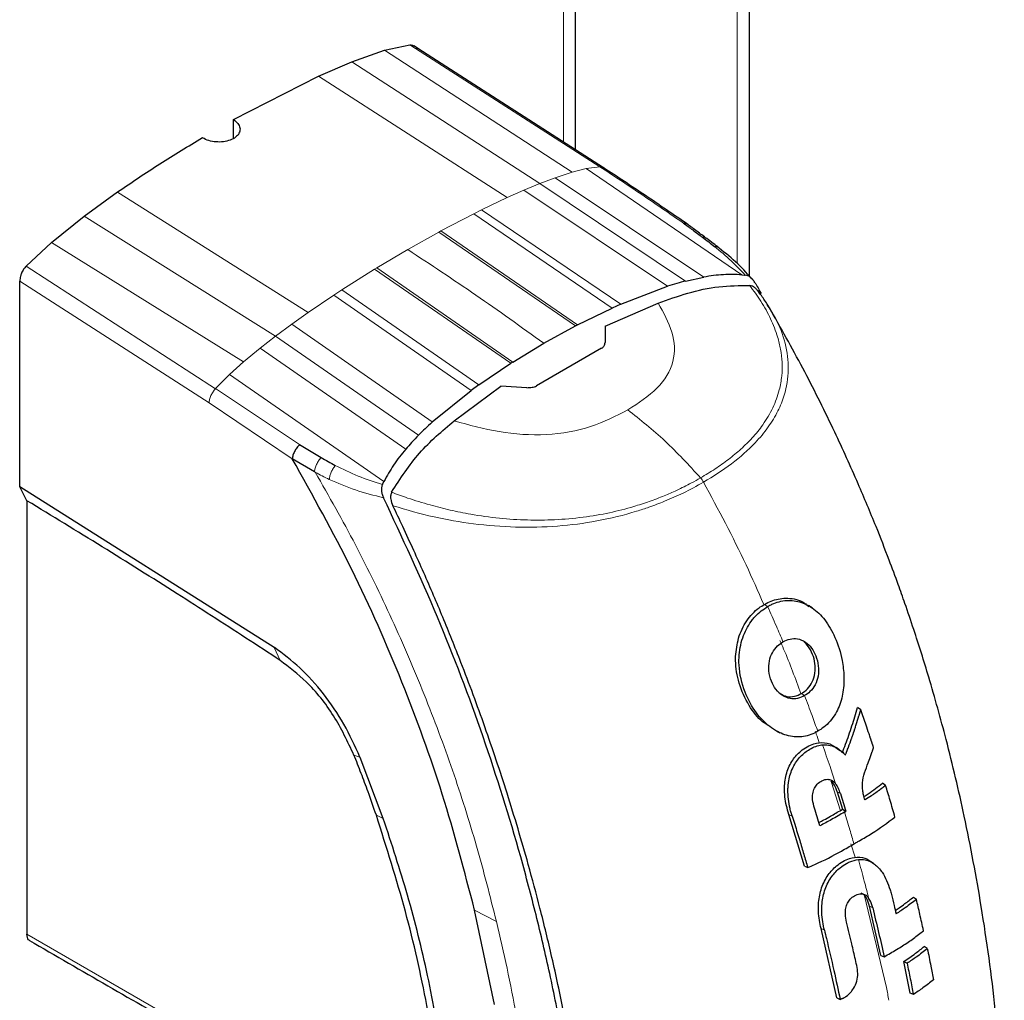
# Model space of a CAD drawing. Units: millimetres. Extents: x 0 to 210, y 0 to 297.
# Drawn here: x 191 to 194, y 152 to 155 of the extents above; entities that cross this region are included whole.
import ezdxf

# ---------------------------------------------------------------- set-up
doc = ezdxf.new("R2010")
doc.units = ezdxf.units.MM

msp = doc.modelspace()

# ---------------------------------------------------------------- linework, layer by layer
at = {"color": 7, "linetype": 'Continuous', "lineweight": 25}
for p, q in [((192.98902, 154.47817), (192.98902, 157.94276)), ((193.57946, 154.049), (193.57946, 155.37718)), ((192.22785, 154.77765), (192.33973, 154.81695)), ((192.33973, 154.81695), (192.42541, 154.83537)), ((192.4584, 154.81925), (192.43928, 154.83126)), ((193.0842, 154.41698), (192.4532, 154.82269)), ((192.11489, 154.72899), (192.22785, 154.77765)), ((191.82645, 154.58065), (192.11489, 154.72899)), ((191.82645, 154.51749), (191.82645, 154.58065)), ((191.31897, 154.25296), (191.43194, 154.33474)), ((191.2071, 154.16309), (191.31897, 154.25296)), ((191.12145, 154.08268), (191.2071, 154.16309)), ((193.3625, 154.03221), (193.42488, 154.04538)), ((193.55414, 154.05317), (193.56348, 154.0524)), ((193.56348, 154.0524), (193.56515, 154.05228)), ((191.09947, 153.33217), (191.09947, 154.03205)), ((193.14316, 153.95358), (193.30134, 154.01468)), ((193.58084, 154.01689), (193.58057, 154.01692)), ((193.08911, 153.87869), (193.26936, 153.95694)), ((193.14316, 153.95358), (193.11361, 153.94043)), ((192.99574, 153.88329), (193.11361, 153.94043)), ((193.65922, 153.92221), (193.65418, 153.93032)), ((192.88083, 153.8206), (192.989, 153.87981)), ((192.989, 153.87981), (192.99574, 153.88329)), ((193.08911, 153.87869), (193.08911, 153.82278)), ((192.77542, 153.75651), (192.88083, 153.8206)), ((193.07751, 153.8035), (192.85574, 153.67547)), ((192.66037, 153.67878), (192.76902, 153.75241)), ((192.77541, 153.75649), (192.76902, 153.75239)), ((192.66037, 153.67878), (192.63411, 153.65972)), ((192.50154, 153.55297), (192.63411, 153.65972)), ((192.57643, 153.5569), (192.73502, 153.67427)), ((192.82373, 153.6696), (192.73502, 153.67428)), ((192.05086, 153.47621), (192.12363, 153.43231)), ((192.10128, 153.38388), (192.02571, 153.42798)), ((192.10424, 153.3822), (192.10128, 153.38388)), ((192.33251, 153.34071), (192.33333, 153.34226)), ((192.33333, 153.34226), (192.33765, 153.35091)), ((191.96417, 152.78694), (191.09947, 153.33217)), ((191.12422, 153.2852), (191.09947, 153.33217)), ((192.36354, 153.31416), (192.36365, 153.31441)), ((191.12422, 153.2852), (191.12422, 151.81203)), ((193.77206, 152.93523), (193.77153, 152.93553)), ((191.965, 152.78639), (191.96417, 152.78694)), ((193.95801, 152.57405), (193.9473, 152.58262)), ((193.67215, 152.50196), (193.68303, 152.49684)), ((193.86439, 152.45309), (193.86414, 152.45323)), ((192.25672, 152.41257), (192.2561, 152.4141)), ((192.33535, 152.20545), (192.25672, 152.41257)), ((194.04262, 152.31788), (194.0323, 152.32547)), ((193.87778, 152.29561), (193.8962, 152.23648)), ((193.76665, 152.04337), (193.71366, 152.21903)), ((193.89225, 152.23421), (193.8962, 152.23648)), ((193.8962, 152.23648), (193.90782, 152.22978)), ((193.90316, 152.22709), (193.90782, 152.22978)), ((193.76665, 152.04337), (193.7778, 152.03857)), ((193.98522, 152.06342), (193.9851, 152.06349)), ((194.00165, 152.05246), (193.99139, 152.05954)), ((194.13701, 151.93811), (194.14726, 151.93057)), ((194.02653, 151.74), (193.98733, 151.90733)), ((192.64562, 151.89366), (192.64555, 151.89397)), ((192.71379, 151.57269), (192.64562, 151.89366)), ((191.12423, 151.81172), (191.12423, 151.81204)), ((193.87668, 151.59526), (193.82316, 151.83099)), ((194.18442, 151.76285), (194.17421, 151.77038)), ((194.02653, 151.74), (194.03764, 151.73522)), ((194.12585, 151.61174), (194.10418, 151.7196)), ((194.10418, 151.7196), (194.11565, 151.71298)), ((194.13695, 151.60697), (194.12585, 151.61174)), ((193.87668, 151.59526), (193.88793, 151.5904))]:
    msp.add_line(p, q, dxfattribs=at)
at = {"color": 8, "linetype": 'Continuous', "lineweight": 18}
for p, q in [((192.94802, 154.50454), (192.94802, 157.91909)), ((193.53845, 155.36072), (193.53845, 154.09129)), ((192.33973, 154.81693), (192.97689, 154.40194)), ((192.42542, 154.83538), (192.44488, 154.82286)), ((193.07177, 154.42041), (192.44492, 154.82297)), ((192.22786, 154.77766), (192.8678, 154.36364)), ((192.11488, 154.72898), (192.75663, 154.31572)), ((193.02453, 154.41414), (192.97689, 154.40193)), ((193.07179, 154.42047), (193.02453, 154.41414)), ((193.02453, 154.41414), (193.55414, 154.05317)), ((192.91977, 154.38316), (192.8678, 154.36364)), ((192.97689, 154.40193), (192.91977, 154.38316)), ((192.91977, 154.38316), (193.42488, 154.04538)), ((192.8678, 154.36364), (192.81321, 154.34099)), ((193.3625, 154.03221), (192.8678, 154.36364)), ((191.43194, 154.33472), (192.08051, 153.92541)), ((192.66949, 154.27404), (192.75663, 154.31572)), ((192.81321, 154.34099), (192.75663, 154.31572)), ((193.30134, 154.01468), (192.81321, 154.34099)), ((191.31897, 154.25297), (191.96934, 153.84497)), ((192.53139, 154.20217), (192.6428, 154.26067)), ((192.66949, 154.27404), (192.6428, 154.26067)), ((193.11361, 153.94043), (192.6428, 154.26067)), ((192.66949, 154.27404), (193.14316, 153.95358)), ((192.41857, 154.13897), (192.52377, 154.19802)), ((192.53139, 154.20218), (192.52377, 154.19803)), ((192.989, 153.87981), (192.52377, 154.19803)), ((192.53139, 154.20218), (192.99574, 153.88329)), ((191.2071, 154.16308), (191.86024, 153.75731)), ((192.31337, 154.07656), (192.41857, 154.13897)), ((191.12143, 154.08271), (191.76537, 153.66624)), ((192.19434, 154.00178), (192.30575, 154.07191)), ((192.31337, 154.07657), (192.30575, 154.07192)), ((192.76902, 153.75241), (192.30575, 154.07191)), ((192.31337, 154.07656), (192.77542, 153.75651)), ((191.74336, 153.61795), (191.09946, 154.03206)), ((192.08051, 153.92541), (192.16765, 153.98433)), ((192.19434, 154.00178), (192.16764, 153.98433)), ((192.63411, 153.65972), (192.16764, 153.98433)), ((192.19434, 154.00178), (192.66037, 153.67878)), ((192.02392, 153.88534), (192.08051, 153.92541)), ((192.02392, 153.88534), (191.96934, 153.84497)), ((192.02392, 153.88534), (192.50154, 153.55297)), ((191.96934, 153.84497), (191.91736, 153.80448)), ((191.96934, 153.84497), (192.45522, 153.50845)), ((191.91736, 153.80448), (191.86025, 153.7573)), ((192.41171, 153.46049), (191.91736, 153.80448)), ((191.86025, 153.7573), (191.81261, 153.71451)), ((191.81261, 153.71451), (191.76535, 153.66627)), ((192.33765, 153.35091), (191.81261, 153.71451)), ((192.05086, 153.47621), (191.76535, 153.66626)), ((192.02575, 153.428), (191.74336, 153.61795)), ((193.63057, 152.93314), (193.64167, 152.92591)), ((191.98531, 152.74221), (191.96417, 152.78694)), ((193.53283, 152.75637), (193.53284, 152.75637)), ((193.75626, 152.62995), (193.76727, 152.62278)), ((193.888, 152.23452), (193.85888, 152.3272)), ((193.88909, 152.2899), (193.87778, 152.29561)), ((192.31173, 152.2162), (192.33537, 152.20546)), ((193.72509, 152.21325), (193.71366, 152.21903)), ((193.93861, 152.07343), (193.9243, 152.11898)), ((194.04529, 151.63051), (193.96978, 151.9472)), ((193.99864, 151.90162), (193.98733, 151.90733)), ((192.64564, 151.89367), (192.72002, 151.85493)), ((191.12425, 151.81201), (192.31004, 151.12746)), ((193.83459, 151.8252), (193.82316, 151.83099))]:
    msp.add_line(p, q, dxfattribs=at)
at = {"color": 7, "linetype": 'Continuous', "lineweight": 25, "flags": 128}
msp.add_lwpolyline([(193.79279, 152.92153), (193.78757, 152.92513), (193.78225, 152.92878)], dxfattribs=at)
at = {"color": 8, "linetype": 'Continuous', "lineweight": 18, "flags": 128}
msp.add_lwpolyline([(192.23562, 152.42102), (192.24587, 152.41757), (192.25611, 152.41411)], dxfattribs=at)
at = {"color": 7, "linetype": 'Continuous', "lineweight": 25}
for points, knots in [([(192.42541, 154.83537), (192.42858, 154.83538), (192.43389, 154.83539), (192.43756, 154.83218), (192.43904, 154.83088)], [0, 0, 0, 0, 0.5954699, 1, 1, 1, 1]), ([(191.82645, 154.58065), (191.83183, 154.57651), (191.84259, 154.56824), (191.84932, 154.55296), (191.8479, 154.53763), (191.83797, 154.52363), (191.8208, 154.51259), (191.7983, 154.50572), (191.77298, 154.50381), (191.74778, 154.50715), (191.73036, 154.51344), (191.72231, 154.51826), (191.72038, 154.51942)], [0, 0, 0, 0, 0.1075151, 0.2150337, 0.3224647, 0.4297898, 0.5370495, 0.6442841, 0.7515301, 0.858826, 0.9662141, 1, 1, 1, 1]), ([(191.43194, 154.33474), (191.47978, 154.36717), (191.57576, 154.43223), (191.67208, 154.4903), (191.72038, 154.51942)], [0, 0, 0, 0, 0.4984772, 1, 1, 1, 1]), ([(193.36998, 154.22457), (193.32214, 154.25741), (193.22651, 154.32304), (193.13074, 154.38613), (193.08288, 154.41765)], [0, 0, 0, 0, 0.5002995, 1, 1, 1, 1]), ([(193.35512, 154.22918), (193.35812, 154.22931), (193.3634, 154.22954), (193.36679, 154.22653), (193.36826, 154.22522)], [0, 0, 0, 0, 0.5676884, 1, 1, 1, 1]), ([(193.35512, 154.22918), (193.36575, 154.22135), (193.38754, 154.20531), (193.40924, 154.18917), (193.42035, 154.1809)], [0, 0, 0, 0, 0.4878771, 1, 1, 1, 1]), ([(193.43526, 154.17616), (193.42392, 154.18451), (193.40155, 154.201), (193.37918, 154.21761), (193.36815, 154.2258)], [0, 0, 0, 0, 0.5069122, 1, 1, 1, 1]), ([(193.42035, 154.1809), (193.42737, 154.17561), (193.44128, 154.16514), (193.45452, 154.15457), (193.46108, 154.14933)], [0, 0, 0, 0, 0.504684, 1, 1, 1, 1]), ([(193.47708, 154.14413), (193.47025, 154.14948), (193.45653, 154.16024), (193.44213, 154.17101), (193.4349, 154.17642)], [0, 0, 0, 0, 0.4975601, 1, 1, 1, 1]), ([(193.59247, 154.0355), (193.57582, 154.05371), (193.54255, 154.09008), (193.49871, 154.12627), (193.47681, 154.14435)], [0, 0, 0, 0, 0.5003522, 1, 1, 1, 1]), ([(191.12143, 154.08271), (191.11846, 154.07922), (191.11226, 154.07193), (191.10589, 154.05985), (191.10087, 154.04606), (191.10016, 154.03759), (191.09971, 154.0322)], [0, 0, 0, 0, 0.2392643, 0.4999899, 0.6820113, 1, 1, 1, 1]), ([(193.55414, 154.05317), (193.53309, 154.054), (193.48932, 154.05572), (193.44693, 154.04902), (193.42492, 154.04554)], [0, 0, 0, 0, 0.4808383, 1, 1, 1, 1]), ([(193.59976, 154.02505), (193.59756, 154.02853), (193.59326, 154.03534), (193.58477, 154.04376), (193.57534, 154.05038), (193.56843, 154.05168), (193.56516, 154.0523)], [0, 0, 0, 0, 0.2557165, 0.5004012, 0.7628263, 1, 1, 1, 1]), ([(193.26936, 153.95694), (193.30286, 153.96886), (193.36996, 153.99275), (193.47385, 154.01637), (193.54553, 154.01674), (193.58056, 154.01692)], [0, 0, 0, 0, 0.33753925, 0.67615872, 1, 1, 1, 1]), ([(193.36249, 154.03217), (193.35266, 154.02952), (193.33215, 154.02399), (193.31187, 154.0178), (193.30132, 154.01458)], [0, 0, 0, 0, 0.4793261, 1, 1, 1, 1]), ([(193.61556, 153.98814), (193.61318, 153.99201), (193.60878, 153.99919), (193.60027, 154.00812), (193.59097, 154.01474), (193.58411, 154.01619), (193.58084, 154.01688)], [0, 0, 0, 0, 0.2761557, 0.5128792, 0.7675408, 1, 1, 1, 1]), ([(193.59979, 154.02506), (193.60023, 154.02428), (193.60413, 154.01728), (193.61086, 154.00547), (193.61662, 153.99423), (193.61915, 153.98929)], [0, 0, 0, 0, 0.0663851, 0.589738, 1, 1, 1, 1]), ([(193.65418, 153.93032), (193.64691, 153.94265), (193.63347, 153.9654), (193.61654, 153.9876), (193.60878, 153.99777)], [0, 0, 0, 0, 0.54180754, 1, 1, 1, 1]), ([(194.44606, 151.18823), (194.43735, 151.31042), (194.42052, 151.54653), (194.373, 151.88978), (194.3157, 152.19662), (194.25424, 152.45732), (194.19521, 152.66932), (194.14673, 152.82357), (194.11121, 152.92831), (194.08335, 153.00684), (194.05105, 153.09415), (194.0063, 153.20868), (193.94546, 153.35416), (193.86559, 153.52973), (193.76854, 153.72602), (193.69311, 153.86054), (193.65481, 153.92883)], [0, 0, 0, 0, 0.1377747, 0.2661996, 0.3773466, 0.4709154, 0.5466482, 0.6044763, 0.6360509, 0.6588903, 0.6886545, 0.7297354, 0.7822323, 0.8462613, 0.9219572, 1, 1, 1, 1]), ([(193.07751, 153.8035), (193.08071, 153.80623), (193.08726, 153.81182), (193.08849, 153.81908), (193.08911, 153.82278)], [0, 0, 0, 0, 0.4895721, 1, 1, 1, 1]), ([(192.82373, 153.66961), (192.8298, 153.6697), (192.84143, 153.66989), (192.85111, 153.67367), (192.85574, 153.67547)], [0, 0, 0, 0, 0.5215553, 1, 1, 1, 1]), ([(192.36365, 153.31441), (192.39356, 153.36068), (192.45382, 153.45392), (192.53535, 153.5224), (192.57643, 153.5569)], [0, 0, 0, 0, 0.49622987, 1, 1, 1, 1]), ([(192.50154, 153.55288), (192.49339, 153.5453), (192.47775, 153.53075), (192.46252, 153.51565), (192.45522, 153.50842)], [0, 0, 0, 0, 0.52066321, 1, 1, 1, 1]), ([(192.45522, 153.50842), (192.44727, 153.50021), (192.43232, 153.48479), (192.41827, 153.46832), (192.41169, 153.46061)], [0, 0, 0, 0, 0.5321818, 1, 1, 1, 1]), ([(192.05086, 153.47621), (192.04759, 153.47268), (192.04106, 153.46563), (192.03325, 153.45292), (192.02759, 153.43988), (192.02634, 153.43195), (192.02571, 153.42798)], [0, 0, 0, 0, 0.2500643, 0.4999246, 0.749849, 1, 1, 1, 1]), ([(192.41169, 153.46061), (192.39734, 153.44311), (192.36971, 153.40939), (192.34805, 153.36989), (192.33764, 153.3509)], [0, 0, 0, 0, 0.51917752, 1, 1, 1, 1]), ([(192.64555, 151.89397), (192.61128, 152.02492), (192.54393, 152.2823), (192.40269, 152.67104), (192.23352, 153.0551), (192.09527, 153.30323), (192.02575, 153.428)], [0, 0, 0, 0, 0.2543873, 0.4999978, 0.74855885, 1, 1, 1, 1]), ([(192.12363, 153.43231), (192.13166, 153.42762), (192.14756, 153.41834), (192.16394, 153.40957), (192.17206, 153.40522)], [0, 0, 0, 0, 0.504652, 1, 1, 1, 1]), ([(192.33251, 153.34072), (192.33123, 153.33732), (192.32867, 153.3305), (192.32887, 153.31869), (192.33123, 153.30684), (192.3345, 153.29941), (192.33618, 153.2956)], [0, 0, 0, 0, 0.24947878, 0.49955823, 0.74352826, 1, 1, 1, 1]), ([(192.36355, 153.31416), (192.36237, 153.31083), (192.35988, 153.30381), (192.36029, 153.28743), (192.36499, 153.27568), (192.36807, 153.26798)], [0, 0, 0, 0, 0.238061, 0.501284, 1, 1, 1, 1]), ([(191.98531, 152.74221), (191.94637, 152.76773), (191.82955, 152.84432), (191.62764, 152.97397), (191.37955, 153.12994), (191.20933, 153.23344), (191.12422, 153.2852)], [0, 0, 0, 0, 0.13582086, 0.4074667, 0.70370478, 1, 1, 1, 1]), ([(193.02509, 150.88802), (193.01898, 150.94692), (193.00438, 151.0878), (192.97625, 151.28295), (192.94059, 151.48774), (192.90274, 151.67511), (192.85579, 151.87611), (192.78504, 152.14383), (192.67889, 152.48209), (192.52453, 152.89206), (192.39912, 153.16075), (192.33617, 153.2956)], [0, 0, 0, 0, 0.0767733, 0.1836102, 0.2500242, 0.3364015, 0.4188485, 0.5000937, 0.6670561, 0.8328962, 1, 1, 1, 1]), ([(193.05015, 150.86669), (193.04544, 150.91231), (193.03381, 151.02503), (193.01059, 151.19698), (192.98108, 151.37876), (192.94801, 151.55394), (192.91078, 151.72655), (192.87017, 151.89378), (192.82048, 152.07965), (192.75932, 152.28518), (192.68261, 152.51434), (192.61799, 152.68868), (192.56887, 152.81297), (192.53785, 152.88897), (192.50598, 152.96466), (192.47316, 153.04031), (192.43817, 153.11852), (192.40323, 153.19437), (192.37916, 153.24477), (192.36808, 153.26798)], [0, 0, 0, 0, 0.0596807, 0.1475017, 0.2219359, 0.2918749, 0.369131, 0.4384364, 0.5000592, 0.5992188, 0.6913342, 0.7809342, 0.8126973, 0.8438168, 0.8743054, 0.9058506, 0.9371316, 0.9710465, 1, 1, 1, 1]), ([(193.63057, 152.93314), (193.63816, 152.93711), (193.66103, 152.94908), (193.70528, 152.95684), (193.75089, 152.95044), (193.77463, 152.93153), (193.78157, 152.926)], [0, 0, 0, 0, 0.1577994, 0.4759248, 0.8467621, 1, 1, 1, 1]), ([(193.64167, 152.92591), (193.64262, 152.92645), (193.64453, 152.92754), (193.64741, 152.92909), (193.65322, 152.9321), (193.67407, 152.94164), (193.69756, 152.94679), (193.7252, 152.94651), (193.75286, 152.94298), (193.79463, 152.92434), (193.83872, 152.88142), (193.87381, 152.81905), (193.89632, 152.75186), (193.89974, 152.70564), (193.90112, 152.68711)], [0, 0, 0, 0, 0.0084474, 0.0168947, 0.0253421, 0.0591484, 0.1957384, 0.2126356, 0.2804064, 0.4173559, 0.5586822, 0.7088549, 0.8833074, 1, 1, 1, 1]), ([(193.53284, 152.75637), (193.53511, 152.77727), (193.53988, 152.82136), (193.56878, 152.8795), (193.60199, 152.91525), (193.62441, 152.92928), (193.63057, 152.93314)], [0, 0, 0, 0, 0.2746964, 0.5793812, 0.8844908, 1, 1, 1, 1]), ([(193.81205, 152.50176), (193.80827, 152.49969), (193.78919, 152.48923), (193.76003, 152.48126), (193.71702, 152.4834), (193.68165, 152.49543), (193.63993, 152.52281), (193.59877, 152.56502), (193.56053, 152.63647), (193.54348, 152.70675), (193.5444, 152.77268), (193.55675, 152.82829), (193.5806, 152.87004), (193.60863, 152.90327), (193.62715, 152.91596), (193.64167, 152.92591)], [0, 0, 0, 0, 0.02235469, 0.11275591, 0.15759809, 0.24804395, 0.29726972, 0.39642082, 0.51394638, 0.64608013, 0.69453323, 0.79130851, 0.88635374, 0.91087496, 1, 1, 1, 1]), ([(193.76727, 152.62278), (193.75945, 152.61901), (193.74379, 152.61145), (193.71707, 152.61142), (193.69103, 152.62199), (193.66879, 152.64329), (193.65292, 152.67219), (193.64418, 152.70602), (193.64599, 152.7405), (193.65702, 152.77), (193.67346, 152.79224), (193.68737, 152.8015), (193.69382, 152.80579)], [0, 0, 0, 0, 0.09803444, 0.19653243, 0.30265884, 0.40213286, 0.50338779, 0.61275294, 0.71863381, 0.81454654, 0.91409109, 1, 1, 1, 1]), ([(193.69382, 152.80579), (193.70163, 152.80956), (193.71728, 152.81711), (193.74418, 152.81757), (193.77019, 152.8073), (193.79177, 152.786), (193.80686, 152.75772), (193.8156, 152.72442), (193.81467, 152.68933), (193.80399, 152.65868), (193.78735, 152.63608), (193.77354, 152.62693), (193.76727, 152.62278)], [0, 0, 0, 0, 0.0978616, 0.1961497, 0.3051535, 0.4028663, 0.499566, 0.6066092, 0.7152816, 0.8164247, 0.9165346, 1, 1, 1, 1]), ([(192.2561, 152.4141), (192.23896, 152.45181), (192.20468, 152.52723), (192.13365, 152.63079), (192.05284, 152.72144), (191.99428, 152.76474), (191.965, 152.78639)], [0, 0, 0, 0, 0.2499551, 0.499995, 0.749985, 1, 1, 1, 1]), ([(193.75626, 152.62995), (193.75809, 152.63105), (193.76726, 152.63659), (193.78234, 152.65015), (193.79751, 152.67579), (193.80448, 152.707), (193.80242, 152.74027), (193.79194, 152.77235), (193.77818, 152.79359), (193.76835, 152.80291), (193.76631, 152.80466), (193.76631, 152.80466)], [0, 0, 0, 0, 0.0363671, 0.1830144, 0.3302732, 0.4873671, 0.6357154, 0.7882975, 0.9576113, 0.9999899, 1, 1, 1, 1]), ([(192.23562, 152.42102), (192.21416, 152.46647), (192.17124, 152.55736), (192.08029, 152.67015), (192.01518, 152.71955), (191.98531, 152.74221)], [0, 0, 0, 0, 0.3511717, 0.7023823, 1, 1, 1, 1]), ([(193.64566, 152.52025), (193.63853, 152.52458), (193.6122, 152.54055), (193.57524, 152.59042), (193.54272, 152.66152), (193.53209, 152.72102), (193.53274, 152.75152), (193.53284, 152.75637)], [0, 0, 0, 0, 0.1012389, 0.3733053, 0.6754953, 0.9484342, 1, 1, 1, 1]), ([(193.90112, 152.68711), (193.90115, 152.68214), (193.90133, 152.65714), (193.89544, 152.61263), (193.87334, 152.55679), (193.84199, 152.52063), (193.81888, 152.50607), (193.81205, 152.50176)], [0, 0, 0, 0, 0.0636914, 0.320541, 0.5778717, 0.8753108, 1, 1, 1, 1]), ([(193.68138, 152.63199), (193.68773, 152.62808), (193.70195, 152.61933), (193.72671, 152.61816), (193.74523, 152.62379), (193.75469, 152.62907), (193.75626, 152.62995)], [0, 0, 0, 0, 0.2637164, 0.5909333, 0.9320851, 1, 1, 1, 1]), ([(193.89505, 152.42874), (193.89882, 152.43838), (193.91065, 152.46864), (193.92877, 152.5199), (193.94112, 152.5617), (193.9473, 152.58262)], [0, 0, 0, 0, 0.1892951, 0.5941991, 1, 1, 1, 1]), ([(193.90591, 152.42099), (193.90639, 152.4222), (193.9071, 152.42401), (193.90829, 152.42702), (193.90923, 152.42943), (193.91017, 152.43185), (193.9111, 152.43426), (193.91203, 152.43668), (193.91296, 152.43909), (193.91434, 152.44272), (193.91915, 152.4554), (193.92379, 152.46812), (193.92787, 152.47964), (193.92873, 152.48206), (193.92958, 152.48449), (193.93042, 152.48691), (193.93127, 152.48934), (193.9321, 152.49177), (193.93294, 152.49419), (193.93377, 152.49662), (193.93459, 152.49905), (193.93521, 152.50087), (193.93603, 152.5033), (193.93684, 152.50573), (193.93765, 152.50816), (193.93846, 152.51059), (193.93926, 152.51302), (193.94006, 152.51545), (193.94125, 152.5191), (193.94538, 152.53186), (193.94942, 152.54488), (193.95284, 152.55631), (193.95359, 152.55885), (193.95434, 152.56138), (193.95508, 152.56391), (193.95582, 152.56645), (193.95656, 152.56898), (193.95729, 152.57151), (193.95777, 152.5732), (193.95801, 152.57405)], [0, 0, 0, 0, 0.0237841, 0.0356761, 0.0594602, 0.0713522, 0.0832442, 0.1070283, 0.1189203, 0.1308124, 0.1783807, 0.3686642, 0.3805563, 0.4043403, 0.4162324, 0.4281244, 0.4519085, 0.4638005, 0.4756925, 0.4994766, 0.5113686, 0.5232607, 0.5351527, 0.5589368, 0.5708288, 0.5827208, 0.6065049, 0.6183969, 0.630289, 0.6778573, 0.8681409, 0.8846227, 0.9011044, 0.9175862, 0.934068, 0.9505498, 0.9670316, 0.9835158, 1, 1, 1, 1]), ([(194.00178, 152.44635), (194.00138, 152.44759), (194.00076, 152.44945), (193.99994, 152.45193), (193.99932, 152.45379), (193.99871, 152.45565), (193.99809, 152.45751), (193.99747, 152.45937), (193.99685, 152.46123), (193.99623, 152.46309), (193.99561, 152.46495), (193.99499, 152.46681), (193.99437, 152.46867), (193.99354, 152.47115), (193.99271, 152.47363), (193.99187, 152.47611), (193.99125, 152.47797), (193.99062, 152.47983), (193.99, 152.48169), (193.98937, 152.48355), (193.98811, 152.48727), (193.9837, 152.50028), (193.97361, 152.52983), (193.96406, 152.5569), (193.95801, 152.57405)], [0, 0, 0, 0, 0.0291293, 0.0436939, 0.0582586, 0.0728232, 0.0873878, 0.1019525, 0.1165171, 0.1310817, 0.1456464, 0.160211, 0.1747757, 0.1893403, 0.2184696, 0.2330342, 0.2475988, 0.2621635, 0.2767281, 0.2912928, 0.3058574, 0.364116, 0.5971523, 1, 1, 1, 1]), ([(193.71366, 152.21903), (193.71082, 152.22875), (193.70225, 152.2581), (193.69675, 152.30627), (193.70437, 152.36097), (193.72464, 152.40455), (193.75703, 152.43942), (193.79434, 152.46078), (193.83473, 152.46519), (193.866, 152.45503), (193.88151, 152.44061), (193.88735, 152.43518)], [0, 0, 0, 0, 0.0747179, 0.225421, 0.3423896, 0.459998, 0.5674282, 0.713569, 0.8234742, 0.9335047, 1, 1, 1, 1]), ([(193.72509, 152.21325), (193.7247, 152.21447), (193.72393, 152.21693), (193.72282, 152.22063), (193.72066, 152.22808), (193.71376, 152.25463), (193.71011, 152.28264), (193.71076, 152.30633), (193.71089, 152.30941), (193.71106, 152.31248), (193.71149, 152.31863), (193.71376, 152.33978), (193.72356, 152.37543), (193.74846, 152.41381), (193.78181, 152.44101), (193.80921, 152.45335), (193.8258, 152.45534), (193.82836, 152.45565)], [0, 0, 0, 0, 0.0123997, 0.0247995, 0.0371992, 0.0868151, 0.2871623, 0.2966518, 0.3061413, 0.3156308, 0.3251204, 0.3631043, 0.5120818, 0.6613154, 0.8014959, 0.9694723, 1, 1, 1, 1]), ([(193.82836, 152.45565), (193.82887, 152.45569), (193.83144, 152.4559), (193.84233, 152.45622), (193.86478, 152.45259), (193.88595, 152.44014), (193.8999, 152.42743), (193.90391, 152.42314), (193.90591, 152.42099)], [0, 0, 0, 0, 0.0182767, 0.0914144, 0.3859727, 0.8126798, 0.906162, 1, 1, 1, 1]), ([(193.88459, 152.43998), (193.88353, 152.44071), (193.88008, 152.44309), (193.87662, 152.44547), (193.87423, 152.44711)], [0, 0, 0, 0, 0.30717307, 1, 1, 1, 1]), ([(193.9834, 152.39449), (193.98361, 152.39503), (193.98402, 152.39613), (193.98463, 152.39777), (193.98545, 152.39996), (193.98646, 152.40269), (193.98887, 152.40926), (193.99248, 152.41927), (193.996, 152.42933), (193.99834, 152.43614), (193.99949, 152.43954), (194.00065, 152.44295), (194.00141, 152.44522), (194.00178, 152.44635)], [0, 0, 0, 0, 0.0317071, 0.0634141, 0.0951212, 0.1585354, 0.2219496, 0.4756096, 0.7377888, 0.8033404, 0.868892, 0.9344458, 1, 1, 1, 1]), ([(192.31173, 152.2162), (192.30241, 152.2429), (192.28582, 152.29042), (192.26026, 152.35872), (192.24384, 152.40025), (192.23562, 152.42102)], [0, 0, 0, 0, 0.3907689, 0.695284, 1, 1, 1, 1]), ([(193.96466, 152.30057), (193.96404, 152.30914), (193.96256, 152.32967), (193.97094, 152.36193), (193.97917, 152.38342), (193.9834, 152.39449)], [0, 0, 0, 0, 0.2581514, 0.6180576, 1, 1, 1, 1]), ([(193.80064, 152.24062), (193.79805, 152.25008), (193.79375, 152.2658), (193.79391, 152.28974), (193.79964, 152.30828), (193.81089, 152.32384), (193.82642, 152.33475), (193.84355, 152.34009), (193.85873, 152.33642), (193.86758, 152.32973), (193.87178, 152.32466), (193.87285, 152.32337)], [0, 0, 0, 0, 0.1710241, 0.2843889, 0.3988335, 0.4956576, 0.6320493, 0.7762643, 0.8718355, 0.9673028, 1, 1, 1, 1]), ([(193.87778, 152.29561), (193.87702, 152.29789), (193.87317, 152.30939), (193.86727, 152.32376), (193.85896, 152.33129), (193.85705, 152.33302)], [0, 0, 0, 0, 0.1602864, 0.8075553, 1, 1, 1, 1]), ([(193.88909, 152.2899), (193.88702, 152.29601), (193.88289, 152.30822), (193.87619, 152.31832), (193.87285, 152.32337)], [0, 0, 0, 0, 0.5002832, 1, 1, 1, 1]), ([(193.96913, 152.28018), (193.97388, 152.28326), (193.98742, 152.29203), (194.0087, 152.30705), (194.02443, 152.31932), (194.0323, 152.32547)], [0, 0, 0, 0, 0.2125441, 0.6059349, 1, 1, 1, 1]), ([(194.04262, 152.31788), (194.04185, 152.31727), (194.04071, 152.31635), (194.03917, 152.31513), (194.03801, 152.31422), (194.03685, 152.31331), (194.03569, 152.3124), (194.03452, 152.3115), (194.03335, 152.31059), (194.03218, 152.30969), (194.031, 152.30878), (194.02943, 152.30758), (194.02785, 152.30638), (194.02627, 152.30519), (194.02507, 152.30429), (194.02388, 152.3034), (194.02268, 152.3025), (194.02148, 152.30161), (194.02027, 152.30072), (194.01906, 152.29983), (194.01785, 152.29895), (194.01664, 152.29806), (194.01542, 152.29718), (194.01379, 152.296), (194.01216, 152.29482), (194.01052, 152.29365), (194.00929, 152.29278), (194.00805, 152.2919), (194.00681, 152.29103), (194.00557, 152.29015), (194.00432, 152.28928), (194.00307, 152.28841), (194.00182, 152.28754), (194.00057, 152.28668), (193.99805, 152.28495), (193.98893, 152.27872), (193.97993, 152.27293), (193.97268, 152.26826)], [0, 0, 0, 0, 0.0353033, 0.0529549, 0.0706065, 0.0882581, 0.1059097, 0.1235613, 0.1412129, 0.1588645, 0.1765161, 0.1941678, 0.229471, 0.2471226, 0.2647742, 0.2824259, 0.3000775, 0.3177291, 0.3353807, 0.3530323, 0.3706839, 0.3883355, 0.4059871, 0.4236387, 0.458942, 0.4765936, 0.4942452, 0.5118968, 0.5295484, 0.5472, 0.5648516, 0.5825032, 0.6001549, 0.6178065, 0.6354581, 0.706065, 1, 1, 1, 1]), ([(194.07453, 152.20987), (194.0718, 152.21936), (194.06635, 152.23835), (194.0558, 152.27434), (194.04777, 152.30086), (194.04262, 152.31788)], [0, 0, 0, 0, 0.2639166, 0.5278332, 1, 1, 1, 1]), ([(193.88909, 152.2899), (193.89226, 152.27987), (193.89859, 152.25983), (193.90474, 152.23979), (193.90782, 152.22978)], [0, 0, 0, 0, 0.5000042, 1, 1, 1, 1]), ([(193.97268, 152.26826), (193.97076, 152.27408), (193.96733, 152.28447), (193.96547, 152.29565), (193.96466, 152.30057)], [0, 0, 0, 0, 0.5597465, 1, 1, 1, 1]), ([(193.81937, 152.1805), (193.81629, 152.19052), (193.81013, 152.21055), (193.8038, 152.2306), (193.80064, 152.24062)], [0, 0, 0, 0, 0.50000133, 1, 1, 1, 1]), ([(192.51156, 151.41242), (192.50243, 151.4648), (192.47504, 151.62201), (192.41542, 151.88979), (192.34642, 152.10702), (192.31173, 152.2162)], [0, 0, 0, 0, 0.1990318, 0.5974318, 1, 1, 1, 1]), ([(192.54023, 151.38617), (192.52327, 151.48086), (192.49032, 151.66491), (192.4226, 151.93922), (192.36391, 152.1183), (192.33535, 152.20545)], [0, 0, 0, 0, 0.3523151, 0.6847994, 1, 1, 1, 1]), ([(193.72509, 152.21325), (193.72802, 152.20401), (193.73679, 152.17629), (193.74999, 152.13331), (193.76463, 152.08432), (193.77341, 152.05382), (193.7778, 152.03857)], [0, 0, 0, 0, 0.1584801, 0.4754469, 0.7377039, 1, 1, 1, 1]), ([(193.81596, 152.19155), (193.82152, 152.19445), (193.83491, 152.20143), (193.86028, 152.21569), (193.87999, 152.2271), (193.89226, 152.23421)], [0, 0, 0, 0, 0.2116526, 0.5092652, 1, 1, 1, 1]), ([(193.90316, 152.22709), (193.89579, 152.22283), (193.88105, 152.2143), (193.85357, 152.1985), (193.83261, 152.18747), (193.81937, 152.1805)], [0, 0, 0, 0, 0.2689963, 0.5379969, 1, 1, 1, 1]), ([(193.93517, 152.11903), (193.93604, 152.11953), (193.93779, 152.12054), (193.94042, 152.12205), (193.94567, 152.12508), (193.96403, 152.13567), (194.01109, 152.16279), (194.04889, 152.19084), (194.07453, 152.20987)], [0, 0, 0, 0, 0.01763, 0.0352599, 0.0528899, 0.1234098, 0.4055111, 1, 1, 1, 1]), ([(193.7778, 152.03857), (193.78585, 152.04198), (193.82618, 152.05908), (193.87863, 152.08615), (193.921, 152.11079), (193.93517, 152.11903)], [0, 0, 0, 0, 0.1424446, 0.7132257, 1, 1, 1, 1]), ([(193.82316, 151.83099), (193.82108, 151.84039), (193.8148, 151.86876), (193.81241, 151.91582), (193.82288, 151.96999), (193.8452, 152.01394), (193.87874, 152.04902), (193.91594, 152.07099), (193.95496, 152.07544), (193.98011, 152.06941), (193.99012, 152.05988), (193.99108, 152.05896)], [0, 0, 0, 0, 0.077202, 0.2328007, 0.3586199, 0.4851609, 0.5987473, 0.752494, 0.8698687, 0.987456, 1, 1, 1, 1]), ([(193.83459, 151.8252), (193.83246, 151.83485), (193.82601, 151.86397), (193.82393, 151.9117), (193.83511, 151.9658), (193.85764, 152.00876), (193.88458, 152.03662), (193.90592, 152.05072), (193.92642, 152.06138), (193.94014, 152.0642), (193.95005, 152.06623)], [0, 0, 0, 0, 0.0972977, 0.2935666, 0.4456934, 0.5986382, 0.7380965, 0.8317798, 0.8784808, 1, 1, 1, 1]), ([(193.95005, 152.06623), (193.95795, 152.06628), (193.97748, 152.06638), (194.00634, 152.05186), (194.03683, 152.01822), (194.05221, 151.98213), (194.06002, 151.95503), (194.0614, 151.94961), (194.06209, 151.9469)], [0, 0, 0, 0, 0.1457098, 0.3598721, 0.5757657, 0.9166285, 0.9582975, 1, 1, 1, 1]), ([(193.91001, 151.85245), (193.90809, 151.86182), (193.9049, 151.87742), (193.90654, 151.90016), (193.91246, 151.9176), (193.92283, 151.93269), (193.93744, 151.94385), (193.95316, 151.95042), (193.96766, 151.94956), (193.978, 151.94359), (193.98296, 151.93733), (193.98497, 151.93478)], [0, 0, 0, 0, 0.17089708, 0.28467515, 0.38159184, 0.47856713, 0.60580398, 0.73905834, 0.83602757, 0.93316159, 1, 1, 1, 1]), ([(193.98733, 151.90733), (193.98704, 151.90847), (193.98618, 151.9119), (193.98248, 151.9243), (193.97681, 151.93714), (193.96744, 151.94804), (193.96271, 151.95041), (193.9599, 151.95182)], [0, 0, 0, 0, 0.0599779, 0.1799663, 0.6653774, 0.8013864, 1, 1, 1, 1]), ([(194.06209, 151.9469), (194.06514, 151.93457), (194.07058, 151.91255), (194.07583, 151.89057), (194.07814, 151.8809)], [0, 0, 0, 0, 0.55999507, 1, 1, 1, 1]), ([(194.07519, 151.89317), (194.07963, 151.89608), (194.09092, 151.90347), (194.11188, 151.91831), (194.12751, 151.93063), (194.13701, 151.93811)], [0, 0, 0, 0, 0.2023703, 0.5151167, 1, 1, 1, 1]), ([(193.99864, 151.90162), (193.996, 151.9109), (193.99257, 151.92297), (193.9864, 151.93256), (193.98497, 151.93478)], [0, 0, 0, 0, 0.7686906, 1, 1, 1, 1]), ([(194.14726, 151.93057), (194.14116, 151.92572), (194.12898, 151.91604), (194.10617, 151.89935), (194.08874, 151.88787), (194.07814, 151.8809)], [0, 0, 0, 0, 0.2816927, 0.5633843, 1, 1, 1, 1]), ([(194.17144, 151.82389), (194.1694, 151.8332), (194.16532, 151.85182), (194.15734, 151.88736), (194.15121, 151.91363), (194.14726, 151.93057)], [0, 0, 0, 0, 0.2622528, 0.5245057, 1, 1, 1, 1]), ([(193.99864, 151.90162), (194.00544, 151.87382), (194.01905, 151.81822), (194.03144, 151.76289), (194.03764, 151.73522)], [0, 0, 0, 0, 0.49995802, 1, 1, 1, 1]), ([(193.94598, 151.69869), (193.94398, 151.70765), (193.938, 151.73456), (193.92624, 151.78577), (193.91593, 151.82813), (193.91001, 151.85245)], [0, 0, 0, 0, 0.1754634, 0.5263955, 1, 1, 1, 1]), ([(191.13254, 151.79111), (191.13164, 151.79171), (191.12846, 151.79383), (191.12518, 151.80073), (191.12455, 151.80806), (191.12423, 151.81172)], [0, 0, 0, 0, 0.1653252, 0.5827419, 1, 1, 1, 1]), ([(193.83459, 151.8252), (193.83684, 151.81605), (193.84809, 151.77027), (193.86641, 151.69186), (193.88102, 151.62296), (193.88793, 151.5904)], [0, 0, 0, 0, 0.116472, 0.5823983, 1, 1, 1, 1]), ([(194.03764, 151.73522), (194.04469, 151.73929), (194.06583, 151.7515), (194.09975, 151.77185), (194.13761, 151.79728), (194.16015, 151.81501), (194.17144, 151.82389)], [0, 0, 0, 0, 0.1466032, 0.439858, 0.7194254, 1, 1, 1, 1]), ([(191.1323, 151.79073), (191.30987, 151.68822), (191.70507, 151.46008), (192.10014, 151.232), (192.3177, 151.1064)], [0, 0, 0, 0, 0.4493303, 1, 1, 1, 1]), ([(194.10418, 151.7196), (194.11101, 151.72408), (194.12468, 151.73305), (194.14837, 151.74984), (194.16433, 151.76252), (194.17421, 151.77038)], [0, 0, 0, 0, 0.2758264, 0.5516541, 1, 1, 1, 1]), ([(194.18442, 151.76285), (194.17838, 151.758), (194.16631, 151.7483), (194.14363, 151.73155), (194.12624, 151.72001), (194.11565, 151.71298)], [0, 0, 0, 0, 0.280862, 0.5617231, 1, 1, 1, 1]), ([(194.18442, 151.76285), (194.18848, 151.74305), (194.19573, 151.7077), (194.20249, 151.67248), (194.20546, 151.65699)], [0, 0, 0, 0, 0.5600002, 1, 1, 1, 1]), ([(194.11565, 151.71298), (194.11932, 151.69528), (194.12666, 151.65987), (194.13352, 151.6246), (194.13695, 151.60697)], [0, 0, 0, 0, 0.5000419, 1, 1, 1, 1]), ([(193.89617, 151.59375), (193.89717, 151.59418), (193.89869, 151.59484), (193.90068, 151.59582), (193.90365, 151.59736), (193.91296, 151.60296), (193.92255, 151.61191), (193.93417, 151.6275), (193.94324, 151.64551), (193.9494, 151.67264), (193.94714, 151.68985), (193.94598, 151.69869)], [0, 0, 0, 0, 0.02886107, 0.04328838, 0.05771568, 0.11548644, 0.32125442, 0.37201154, 0.57766559, 0.78331438, 1, 1, 1, 1]), ([(194.20546, 151.65699), (194.19965, 151.65229), (194.18803, 151.64289), (194.16549, 151.62606), (194.14795, 151.61433), (194.13695, 151.60697)], [0, 0, 0, 0, 0.2714695, 0.5429384, 1, 1, 1, 1]), ([(193.88793, 151.5904), (193.88868, 151.5907), (193.8902, 151.59131), (193.89295, 151.59243), (193.89493, 151.59324), (193.89617, 151.59375)], [0, 0, 0, 0, 0.2750824, 0.5501646, 1, 1, 1, 1])]:
    msp.add_open_spline(points, degree=3, knots=knots, dxfattribs=at)
at = {"color": 8, "linetype": 'Continuous', "lineweight": 18}
for points, knots in [([(192.44492, 154.82297), (192.44856, 154.82314), (192.45301, 154.82335), (192.45576, 154.82068), (192.45626, 154.82021)], [0, 0, 0, 0, 0.8201801, 1, 1, 1, 1]), ([(193.08444, 154.4163), (193.08277, 154.41762), (193.07928, 154.42037), (193.07435, 154.4204), (193.07177, 154.42041)], [0, 0, 0, 0, 0.4762827, 1, 1, 1, 1]), ([(193.07179, 154.42047), (193.11908, 154.38923), (193.21365, 154.32677), (193.30797, 154.26172), (193.35513, 154.2292)], [0, 0, 0, 0, 0.4999997, 1, 1, 1, 1]), ([(193.43473, 154.17617), (193.43299, 154.17756), (193.42911, 154.18069), (193.42347, 154.18082), (193.42035, 154.1809)], [0, 0, 0, 0, 0.4469974, 1, 1, 1, 1]), ([(193.56516, 154.0523), (193.5499, 154.06853), (193.51935, 154.10103), (193.48052, 154.13322), (193.46108, 154.14933)], [0, 0, 0, 0, 0.4993877, 1, 1, 1, 1]), ([(193.46108, 154.14933), (193.46425, 154.14918), (193.47029, 154.14891), (193.47465, 154.14573), (193.47672, 154.14422)], [0, 0, 0, 0, 0.5248809, 1, 1, 1, 1]), ([(192.41857, 154.13897), (192.49576, 154.08806), (192.6502, 153.98622), (192.80393, 153.87582), (192.88083, 153.8206)], [0, 0, 0, 0, 0.4998206, 1, 1, 1, 1]), ([(193.41358, 153.36314), (193.43039, 153.37308), (193.46379, 153.39285), (193.50943, 153.42581), (193.55164, 153.46086), (193.59133, 153.49999), (193.62909, 153.5464), (193.6612, 153.60084), (193.68155, 153.65679), (193.69066, 153.70877), (193.69178, 153.75505), (193.68666, 153.7993), (193.67469, 153.84882), (193.65316, 153.90372), (193.62135, 153.96226), (193.59395, 153.99922), (193.58084, 154.01689)], [0, 0, 0, 0, 0.0629552, 0.1250807, 0.1887027, 0.2528579, 0.3251989, 0.4123871, 0.4999734, 0.5671708, 0.6312451, 0.6921698, 0.7500036, 0.836318, 0.9217423, 1, 1, 1, 1]), ([(193.26936, 153.95693), (193.28764, 153.92445), (193.32416, 153.85955), (193.32958, 153.75723), (193.27391, 153.66391), (193.20221, 153.61749), (193.16632, 153.59426)], [0, 0, 0, 0, 0.2503634, 0.5002245, 0.7498386, 1, 1, 1, 1]), ([(193.63856, 153.95205), (193.6489, 153.9368), (193.67755, 153.89455), (193.7043, 153.82013), (193.71608, 153.73171), (193.70365, 153.65413), (193.67764, 153.58913), (193.64481, 153.53471), (193.594, 153.47386), (193.52219, 153.40952), (193.45664, 153.36876), (193.42387, 153.34838)], [0, 0, 0, 0, 0.0735594, 0.2037939, 0.3386792, 0.4710668, 0.5543598, 0.6427522, 0.7355663, 0.8677682, 1, 1, 1, 1]), ([(192.57643, 153.5569), (192.62678, 153.54293), (192.72738, 153.51502), (192.89083, 153.50394), (193.04602, 153.53236), (193.12619, 153.57361), (193.16632, 153.59425)], [0, 0, 0, 0, 0.250357, 0.5002229, 0.7498383, 1, 1, 1, 1]), ([(193.16632, 153.59426), (193.20902, 153.56045), (193.29443, 153.49282), (193.37387, 153.40636), (193.41358, 153.36314)], [0, 0, 0, 0, 0.5000402, 1, 1, 1, 1]), ([(192.10128, 153.38388), (192.1019, 153.38791), (192.10316, 153.39598), (192.10818, 153.40898), (192.11503, 153.4216), (192.12076, 153.42874), (192.12363, 153.43231)], [0, 0, 0, 0, 0.2495158, 0.4998099, 0.7500537, 1, 1, 1, 1]), ([(192.72002, 151.85493), (192.69824, 151.9404), (192.65473, 152.11119), (192.57281, 152.36924), (192.4767, 152.62671), (192.36661, 152.8828), (192.24362, 153.1361), (192.15061, 153.30033), (192.10424, 153.3822)], [0, 0, 0, 0, 0.1671247, 0.3339356, 0.5000163, 0.6661208, 0.8335558, 1, 1, 1, 1]), ([(192.10424, 153.3822), (192.11196, 153.37798), (192.12744, 153.36952), (192.14353, 153.36172), (192.15159, 153.3578)], [0, 0, 0, 0, 0.498898, 1, 1, 1, 1]), ([(192.15159, 153.3578), (192.15223, 153.36178), (192.15351, 153.36977), (192.1581, 153.38244), (192.16431, 153.39474), (192.16948, 153.40173), (192.17206, 153.40522)], [0, 0, 0, 0, 0.2480912, 0.4979661, 0.7488907, 1, 1, 1, 1]), ([(192.17206, 153.40522), (192.19744, 153.39252), (192.24814, 153.36716), (192.30441, 153.34953), (192.33251, 153.34072)], [0, 0, 0, 0, 0.500631, 1, 1, 1, 1]), ([(192.33619, 153.29561), (192.30375, 153.3036), (192.23885, 153.31959), (192.18069, 153.34506), (192.15159, 153.3578)], [0, 0, 0, 0, 0.4998468, 1, 1, 1, 1]), ([(192.36355, 153.31417), (192.38155, 153.30749), (192.4242, 153.29169), (192.49074, 153.27146), (192.56246, 153.25325), (192.64082, 153.23725), (192.72867, 153.225), (192.82425, 153.21873), (192.91978, 153.21959), (193.01353, 153.22789), (193.10371, 153.24338), (193.17829, 153.26247), (193.23973, 153.2825), (193.28816, 153.30109), (193.33608, 153.32199), (193.37719, 153.34237), (193.40335, 153.3573), (193.41358, 153.36314)], [0, 0, 0, 0, 0.0528063, 0.1250755, 0.1875083, 0.2500389, 0.3360863, 0.4194151, 0.5000061, 0.5869707, 0.6702874, 0.7499725, 0.8037831, 0.8575995, 0.9039077, 0.9624175, 1, 1, 1, 1]), ([(193.42387, 153.34838), (193.40099, 153.33579), (193.35885, 153.3126), (193.29599, 153.28486), (193.24287, 153.26472), (193.1678, 153.24005), (193.06569, 153.21481), (192.92664, 153.19678), (192.78487, 153.19339), (192.64338, 153.20479), (192.50245, 153.22883), (192.41427, 153.25452), (192.36807, 153.26798)], [0, 0, 0, 0, 0.082543, 0.1519988, 0.2078312, 0.250167, 0.380227, 0.5000845, 0.6246261, 0.7499979, 0.8690249, 1, 1, 1, 1]), ([(193.41358, 153.36314), (193.41547, 153.36085), (193.41925, 153.35627), (193.42233, 153.35101), (193.42387, 153.34838)], [0, 0, 0, 0, 0.4999009, 1, 1, 1, 1]), ([(193.62847, 152.93265), (193.60885, 152.97771), (193.54758, 153.11842), (193.47393, 153.25532), (193.42387, 153.34838)], [0, 0, 0, 0, 0.32021702, 1, 1, 1, 1]), ([(193.64167, 152.92591), (193.6516, 152.90352), (193.66934, 152.86355), (193.68634, 152.82344), (193.69382, 152.80579)], [0, 0, 0, 0, 0.5599948, 1, 1, 1, 1]), ([(193.75419, 152.6298), (193.73605, 152.6804), (193.7143, 152.74106), (193.68729, 152.80092), (193.68281, 152.81084)], [0, 0, 0, 0, 0.8342226, 1, 1, 1, 1]), ([(193.76727, 152.62278), (193.77582, 152.60019), (193.79109, 152.55987), (193.80565, 152.51952), (193.81205, 152.50176)], [0, 0, 0, 0, 0.56004424, 1, 1, 1, 1]), ([(193.81625, 152.46291), (193.81344, 152.47266), (193.80972, 152.48559), (193.80464, 152.49852), (193.80339, 152.5017)], [0, 0, 0, 0, 0.75367004, 1, 1, 1, 1]), ([(193.82836, 152.45565), (193.83689, 152.43094), (193.85212, 152.38684), (193.86652, 152.34276), (193.87285, 152.32337)], [0, 0, 0, 0, 0.5600749, 1, 1, 1, 1]), ([(193.90316, 152.22709), (193.90928, 152.2069), (193.92021, 152.17086), (193.9306, 152.13486), (193.93517, 152.11903)], [0, 0, 0, 0, 0.55997813, 1, 1, 1, 1]), ([(193.95005, 152.06623), (193.95678, 152.04167), (193.96879, 151.99779), (193.98003, 151.95403), (193.98497, 151.93478)], [0, 0, 0, 0, 0.5599252, 1, 1, 1, 1]), ([(192.78833, 151.53396), (192.77795, 151.588), (192.75753, 151.69439), (192.73239, 151.80199), (192.72002, 151.85493)], [0, 0, 0, 0, 0.5079702, 1, 1, 1, 1]), ([(194.05392, 151.58728), (194.0525, 151.59448), (194.04966, 151.60888), (194.04675, 151.6233), (194.04529, 151.63051)], [0, 0, 0, 0, 0.4999775, 1, 1, 1, 1])]:
    msp.add_open_spline(points, degree=3, knots=knots, dxfattribs=at)
msp.add_open_spline([(191.74309, 153.6178), (191.74354, 153.62179), (191.74443, 153.62977), (191.74933, 153.64281), (191.7563, 153.65552), (191.76234, 153.66267), (191.76537, 153.66624)], degree=3, dxfattribs=at)

doc.saveas('drawing.dxf')
